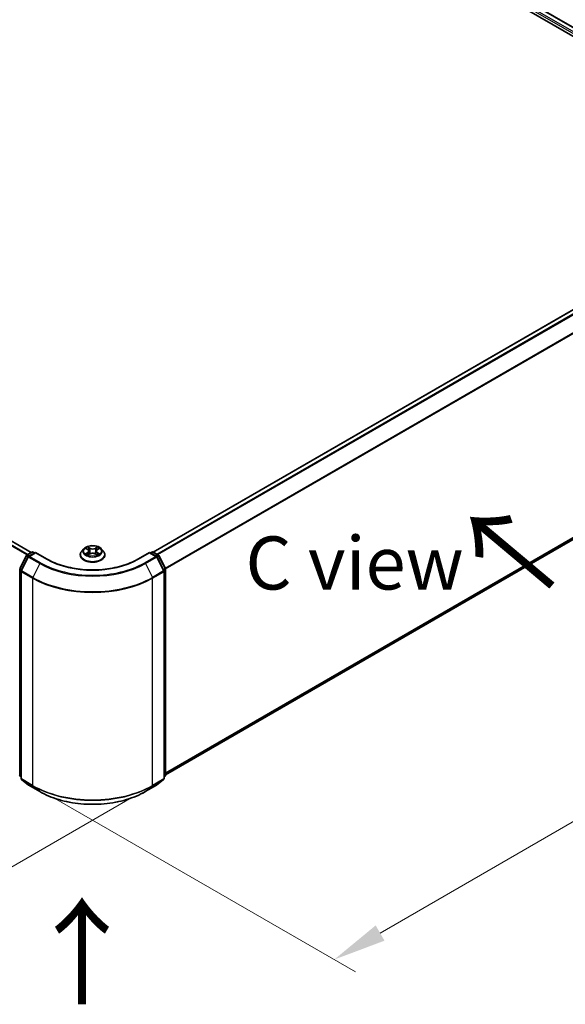
# Model space of a CAD drawing. Units: millimetres. Extents: x 36 to 9285, y 20 to 1566.
# Drawn here: x 236 to 300, y 350 to 466 of the extents above; entities that cross this region are included whole.
import ezdxf

# ---------------------------------------------------------------- set-up
doc = ezdxf.new("R2010")
doc.units = ezdxf.units.MM
doc.header["$LTSCALE"] = 2.5
doc.layers.get('Defpoints').update_dxf_attribs({"lineweight": 25})
for name, color, linetype, lineweight in [('Dimension (ISO)', 7, 'Continuous', 18), ('Symbol (ISO)', 7, 'Continuous', 18), ('Visible (ISO)', 7, 'Continuous', 35), ('Visible Narrow (ISO)', 7, 'Continuous', 25)]:
    doc.layers.add(name, color=color, linetype=linetype, lineweight=lineweight)
doc.styles.add('Note Text (TK)', font='MS PGothic.ttf')
doc.dimstyles.new('Default - Method 1b (TK)', dxfattribs={"dimscale": 2.5, "dimtxt": 2.5, "dimasz": 2.5, "dimexe": 1, "dimexo": 1.5, "dimgap": 1, "dimtad": 1, "dimrnd": 1e-08, "dimdsep": 46, "dimtxsty": 'Note Text (TK)', "dimcen": 0.09, "dimdle": 5, "dimclrd": 100, "dimclre": 100, "dimclrt": 7, "dimadec": 1, "dimazin": 1, "dimtfac": 1, "dimtmove": 0, "dimatfit": 3, "dimfxl": 1, "dimtolj": 1, "dimlwd": -1, "dimlwe": -1, "dimarcsym": 0})

# ---------------------------------------------------------------- blocks, each defined once
blk = doc.blocks.new('*D20')
at = {"layer": 'Defpoints', "color": 0}
for p in [(99.53, 463.16), (65.94, 443.77), (252.86, 376.14)]:
    blk.add_point(p, dxfattribs=at)
at = {"layer": 'Dimension (ISO)', "color": 100}
for p, q in [((95.78, 460.99), (63.44, 442.32)), ((212.55, 359.12), (71.35, 440.64)), ((249.11, 373.97), (215.47, 354.55))]:
    blk.add_line(p, q, dxfattribs=at)
for points in [[(71.87, 441.54), (70.83, 439.74), (65.94, 443.77)], [(213.08, 360.02), (212.03, 358.21), (217.97, 355.99)]]:
    blk.add_solid(points, dxfattribs=at)
at = {"layer": 'Dimension (ISO)', "color": 7, "insert": (139.46, 407.15), "char_height": 6.25, "attachment_point": 4, "rotation": 330, "style": 'Note Text (TK)'}
blk.add_mtext('\\A1;{\\Q30.000;\\W0.816;\\H0.816x;430}', dxfattribs=at)
blk = doc.blocks.new('*D21')
at = {"layer": 'Defpoints', "color": 0}
for p in [(325.8, 426.41), (361.33, 405.9), (236.1, 376.14)]:
    blk.add_point(p, dxfattribs=at)
at = {"layer": 'Dimension (ISO)', "color": 100}
for p, q in [((329.55, 424.25), (363.83, 404.46)), ((278.35, 358), (355.91, 402.78)), ((239.85, 373.97), (275.44, 353.43))]:
    blk.add_line(p, q, dxfattribs=at)
for points in [[(355.39, 403.68), (356.44, 401.88), (361.33, 405.9)], [(277.83, 358.9), (278.87, 357.1), (272.94, 354.87)]]:
    blk.add_solid(points, dxfattribs=at)
at = {"layer": 'Dimension (ISO)', "color": 7, "insert": (310.77, 382.55), "char_height": 6.25, "attachment_point": 4, "rotation": 30, "style": 'Note Text (TK)'}
blk.add_mtext('\\A1;{\\Q-30.000;\\W0.816;\\H0.816x;250}', dxfattribs=at)

msp = doc.modelspace()

# ---------------------------------------------------------------- linework, layer by layer
at = {"layer": 'Visible (ISO)'}
for p, q in [((186.0413, 530.0044), (323.9271, 450.396)), ((188.4623, 529.6637), (322.7126, 452.1542)), ((237.2712, 402.8246), (103.0312, 480.328)), ((251.6254, 402.8653), (322.2965, 443.6673)), ((253.0836, 376.6371), (322.8211, 416.9001)), ((235.9001, 400.907), (236.6925, 402.4625)), ((236.7512, 402.5243), (237.3376, 402.8629)), ((237.7661, 402.8246), (236.963, 402.3609)), ((237.4876, 402.8629), (237.6601, 402.7633)), ((237.7661, 402.7738), (237.7661, 402.8246)), ((239.1493, 402.026), (237.7661, 402.8246)), ((243.0337, 402.5289), (243.0337, 402.5455)), ((243.4583, 403.2472), (243.2102, 402.9705)), ((243.7012, 403.2776), (243.9141, 403.1503)), ((243.9531, 402.5195), (244.1748, 402.6431)), ((244.0452, 402.9755), (244.0862, 402.5937)), ((244.7925, 402.6431), (245.0142, 402.5195)), ((244.9221, 402.9755), (244.8812, 402.5937)), ((245.0532, 403.1503), (245.2661, 403.2776)), ((245.2661, 403.2776), (245.2662, 403.2777)), ((245.5091, 403.2472), (245.7571, 402.9705)), ((245.9337, 402.5289), (245.9337, 402.5455)), ((251.2012, 402.8246), (249.818, 402.026)), ((251.2012, 402.8246), (251.2012, 402.7738)), ((252.0043, 402.3609), (251.2012, 402.8246)), ((251.3072, 402.7633), (251.4797, 402.8629)), ((251.6297, 402.8629), (252.2161, 402.5243)), ((252.2748, 402.4625), (253.0672, 400.907)), ((236.9044, 402.2991), (236.0769, 400.6747)), ((252.8905, 400.6747), (252.063, 402.2991)), ((236.0605, 400.6066), (236.0605, 376.2004)), ((252.9068, 376.2004), (252.9068, 400.6066)), ((253.0836, 400.8389), (253.0836, 376.5805)), ((236.0605, 376.366), (235.9394, 376.4638)), ((236.1162, 376.0837), (236.9437, 375.4149)), ((252.0236, 375.4149), (252.8511, 376.0837)), ((253.0279, 376.4638), (252.9068, 376.366)), ((236.963, 375.4016), (238.2712, 374.6464)), ((250.6962, 374.6464), (252.0043, 375.4016))]:
    msp.add_line(p, q, dxfattribs=at)
for centre, start, end in [((236.8262, 402.3944), 120, 153.004492), ((237.038, 402.231), 120, 153.004492), ((237.4126, 402.733), 60, 120), ((251.5547, 402.733), 60, 120), ((251.9293, 402.231), 26.995508, 60), ((252.1411, 402.3944), 26.995508, 60), ((236.2105, 400.6066), 153.004492, 180), ((252.7568, 400.6066), 0, 26.995508), ((252.9336, 400.8389), 0, 26.995508), ((236.0337, 376.5805), 180, 231.051724), ((236.2105, 376.2004), 180, 231.051724), ((252.7568, 376.2004), 308.948276, 0), ((252.9336, 376.5805), 308.948276, 0), ((237.038, 375.5315), 231.051724, 240), ((251.9293, 375.5315), 300, 308.948276)]:
    msp.add_arc(centre, 0.15, start, end, dxfattribs=at)
for points, knots in [([(245.5091, 403.2472), (245.4477, 403.3156), (245.3698, 403.3757), (245.1859, 403.4791), (245.0788, 403.5216), (244.849, 403.5837), (244.7263, 403.6034), (244.4776, 403.6185), (244.3517, 403.614), (244.108, 403.5816), (243.9903, 403.5536), (243.774, 403.4755), (243.6754, 403.4255), (243.5416, 403.3296), (243.4967, 403.29), (243.4583, 403.2472)], [1.26296478, 1.26296478, 1.26296478, 1.26296478, 1.5839777, 1.5839777, 1.9184063, 1.9184063, 2.25148375, 2.25148375, 2.58279719, 2.58279719, 2.9145331, 2.9145331, 3.24851107, 3.24851107, 3.4494242, 3.4494242, 3.4494242, 3.4494242]), ([(243.908, 403.4693), (243.9078, 403.4694), (243.9076, 403.4696), (243.9071, 403.47), (243.9069, 403.4703), (243.9066, 403.4705)], [-0.000230599076, -0.000230599076, -0.000230599076, -0.000230599076, 0, 0, 0.000338329447, 0.000338329447, 0.000338329447, 0.000338329447]), ([(243.9066, 403.4705), (243.9067, 403.4703), (243.9069, 403.47), (243.9072, 403.4695), (243.9074, 403.4693), (243.9075, 403.4691)], [-0.000338329447, -0.000338329447, -0.000338329447, -0.000338329447, 0, 0, 0.000241517914, 0.000241517914, 0.000241517914, 0.000241517914]), ([(244.9992, 403.3644), (245.0272, 403.4032), (245.0432, 403.4431), (245.0604, 403.47), (245.0606, 403.4703), (245.0608, 403.4705)], [0, 0, 0, 0, 0.0320559737, 0.0320559737, 0.0323943032, 0.0323943032, 0.0323943032, 0.0323943032]), ([(245.0608, 403.4705), (245.0605, 403.4703), (245.0602, 403.47), (245.0573, 403.4675), (245.0546, 403.4651), (245.052, 403.4626)], [-0.03239430317, -0.03239430317, -0.03239430317, -0.03239430317, -0.03205597372, -0.03205597372, -0.02897275834, -0.02897275834, -0.02897275834, -0.02897275834]), ([(243.2102, 402.9705), (243.1879, 402.9456), (243.1674, 402.9198), (243.1304, 402.8667), (243.1139, 402.8393), (243.0853, 402.7832), (243.0732, 402.7545), (243.0536, 402.696), (243.0461, 402.6663), (243.0362, 402.6062), (243.0337, 402.5758), (243.0337, 402.5455)], [3.449424205, 3.449424205, 3.449424205, 3.449424205, 3.544937527, 3.544937527, 3.64045085, 3.64045085, 3.735964172, 3.735964172, 3.831477495, 3.831477495, 3.926990817, 3.926990817, 3.926990817, 3.926990817]), ([(243.0337, 402.5289), (243.0337, 402.4395), (243.0572, 402.3503), (243.1487, 402.1795), (243.2181, 402.0982), (243.3975, 401.9507), (243.5089, 401.8851), (243.7608, 401.7781), (243.9015, 401.7368), (244.1973, 401.6824), (244.3523, 401.6693), (244.6614, 401.6722), (244.8155, 401.6882), (245.1076, 401.748), (245.2457, 401.7918), (245.4921, 401.9035), (245.6005, 401.9714), (245.7753, 402.1256), (245.8421, 402.2119), (245.9166, 402.3765), (245.9337, 402.4526), (245.9337, 402.5289)], [3.92699082, 3.92699082, 3.92699082, 3.92699082, 4.2267014, 4.2267014, 4.53911238, 4.53911238, 4.86360542, 4.86360542, 5.18933336, 5.18933336, 5.51408383, 5.51408383, 5.83843868, 5.83843868, 6.16327278, 6.16327278, 6.48907018, 6.48907018, 6.81298523, 6.81298523, 7.06858347, 7.06858347, 7.06858347, 7.06858347]), ([(243.7502, 403.2483), (243.7204, 403.2821), (243.6749, 403.3014), (243.6314, 403.3109), (243.631, 403.311), (243.6305, 403.3111)], [0.0019022161, 0.0019022161, 0.0019022161, 0.0019022161, 0.0320559737, 0.0320559737, 0.0323943032, 0.0323943032, 0.0323943032, 0.0323943032]), ([(243.6305, 403.3111), (243.6309, 403.311), (243.6314, 403.3108), (243.6358, 403.3091), (243.6398, 403.3075), (243.6439, 403.3059)], [-0.03239430317, -0.03239430317, -0.03239430317, -0.03239430317, -0.03205597372, -0.03205597372, -0.02897275834, -0.02897275834, -0.02897275834, -0.02897275834]), ([(243.6327, 402.6456), (243.6324, 402.6455), (243.6321, 402.6454), (243.6314, 402.6451), (243.6309, 402.6449), (243.6305, 402.6448)], [-0.000230599076, -0.000230599076, -0.000230599076, -0.000230599076, 0, 0, 0.000338329447, 0.000338329447, 0.000338329447, 0.000338329447]), ([(243.6305, 402.6448), (243.631, 402.6449), (243.6314, 402.645), (243.6323, 402.6452), (243.6326, 402.6452), (243.633, 402.6453)], [-0.000338329447, -0.000338329447, -0.000338329447, -0.000338329447, 0, 0, 0.000241517914, 0.000241517914, 0.000241517914, 0.000241517914]), ([(243.7978, 402.6266), (243.8069, 402.6191), (243.8166, 402.6115), (243.8376, 402.5965), (243.8489, 402.589), (243.8727, 402.5741), (243.8853, 402.5668), (243.9119, 402.5525), (243.9258, 402.5454), (243.9488, 402.5346), (243.9575, 402.5307), (243.9663, 402.5269)], [4.534916607, 4.534916607, 4.534916607, 4.534916607, 4.605062038, 4.605062038, 4.675207469, 4.675207469, 4.7453529, 4.7453529, 4.815498331, 4.815498331, 4.856375894, 4.856375894, 4.856375894, 4.856375894]), ([(243.9619, 402.5245), (243.9376, 402.526), (243.9228, 402.5104), (243.9069, 402.4859), (243.9067, 402.4857), (243.9066, 402.4854)], [0.0024310368, 0.0024310368, 0.0024310368, 0.0024310368, 0.0320559737, 0.0320559737, 0.0323943032, 0.0323943032, 0.0323943032, 0.0323943032]), ([(243.9066, 402.4854), (243.9069, 402.4856), (243.9071, 402.4859), (243.9101, 402.4884), (243.9127, 402.4907), (243.9153, 402.4929)], [-0.03239430317, -0.03239430317, -0.03239430317, -0.03239430317, -0.03205597372, -0.03205597372, -0.02897275834, -0.02897275834, -0.02897275834, -0.02897275834]), ([(244.0452, 402.9755), (244.0437, 402.9891), (244.0406, 403.0025), (244.0312, 403.0288), (244.025, 403.0416), (244.0096, 403.0663), (244.0006, 403.0782), (243.9799, 403.1008), (243.9683, 403.1116), (243.9428, 403.1319), (243.929, 403.1414), (243.9141, 403.1503)], [0.847301519, 0.847301519, 0.847301519, 0.847301519, 0.988509822, 0.988509822, 1.129718125, 1.129718125, 1.270926428, 1.270926428, 1.412134731, 1.412134731, 1.553343034, 1.553343034, 1.553343034, 1.553343034]), ([(244.7925, 402.6431), (244.7592, 402.6617), (244.7213, 402.6771), (244.6396, 402.7005), (244.5959, 402.7085), (244.5065, 402.7165), (244.4608, 402.7165), (244.3714, 402.7085), (244.3277, 402.7005), (244.2461, 402.6771), (244.2082, 402.6617), (244.1748, 402.6431)], [1.58824962, 1.58824962, 1.58824962, 1.58824962, 1.89542757, 1.89542757, 2.20260552, 2.20260552, 2.50978346, 2.50978346, 2.81696141, 2.81696141, 3.12413936, 3.12413936, 3.12413936, 3.12413936]), ([(245.0532, 403.1503), (245.0384, 403.1414), (245.0245, 403.1319), (244.999, 403.1116), (244.9874, 403.1008), (244.9668, 403.0782), (244.9577, 403.0663), (244.9424, 403.0416), (244.9361, 403.0288), (244.9267, 403.0025), (244.9236, 402.9891), (244.9221, 402.9755)], [3.159045946, 3.159045946, 3.159045946, 3.159045946, 3.300254249, 3.300254249, 3.441462552, 3.441462552, 3.582670855, 3.582670855, 3.723879158, 3.723879158, 3.865087461, 3.865087461, 3.865087461, 3.865087461]), ([(245.001, 402.5269), (245.0099, 402.5307), (245.0185, 402.5346), (245.0415, 402.5454), (245.0555, 402.5525), (245.082, 402.5668), (245.0946, 402.5741), (245.1185, 402.589), (245.1297, 402.5965), (245.1507, 402.6115), (245.1605, 402.6191), (245.1695, 402.6266)], [6.139198394, 6.139198394, 6.139198394, 6.139198394, 6.180075957, 6.180075957, 6.250221388, 6.250221388, 6.320366819, 6.320366819, 6.390512249, 6.390512249, 6.46065768, 6.46065768, 6.46065768, 6.46065768]), ([(245.0593, 402.4867), (245.0595, 402.4865), (245.0597, 402.4863), (245.0602, 402.4859), (245.0605, 402.4856), (245.0608, 402.4854)], [-0.000230599076, -0.000230599076, -0.000230599076, -0.000230599076, 0, 0, 0.000338329447, 0.000338329447, 0.000338329447, 0.000338329447]), ([(245.0608, 402.4854), (245.0606, 402.4857), (245.0604, 402.4859), (245.0601, 402.4864), (245.06, 402.4866), (245.0598, 402.4868)], [-0.000338329447, -0.000338329447, -0.000338329447, -0.000338329447, 0, 0, 0.000241517914, 0.000241517914, 0.000241517914, 0.000241517914]), ([(245.2117, 402.6464), (245.2412, 402.652), (245.2897, 402.6547), (245.3359, 402.645), (245.3364, 402.6449), (245.3368, 402.6448)], [0, 0, 0, 0, 0.0320559737, 0.0320559737, 0.0323943032, 0.0323943032, 0.0323943032, 0.0323943032]), ([(245.3368, 402.6448), (245.3364, 402.6449), (245.336, 402.6451), (245.3315, 402.6468), (245.3275, 402.6482), (245.3235, 402.6496)], [-0.03239430317, -0.03239430317, -0.03239430317, -0.03239430317, -0.03205597372, -0.03205597372, -0.02897275834, -0.02897275834, -0.02897275834, -0.02897275834]), ([(245.3368, 403.3111), (245.3364, 403.311), (245.3359, 403.3109), (245.3351, 403.3108), (245.3347, 403.3107), (245.3344, 403.3106)], [-0.000338329447, -0.000338329447, -0.000338329447, -0.000338329447, 0, 0, 0.000241517914, 0.000241517914, 0.000241517914, 0.000241517914]), ([(245.3346, 403.3103), (245.3349, 403.3104), (245.3352, 403.3105), (245.336, 403.3108), (245.3364, 403.311), (245.3368, 403.3111)], [-0.000230599076, -0.000230599076, -0.000230599076, -0.000230599076, 0, 0, 0.000338329447, 0.000338329447, 0.000338329447, 0.000338329447]), ([(245.9337, 402.5455), (245.9337, 402.5758), (245.9311, 402.6062), (245.9212, 402.6663), (245.9137, 402.696), (245.8941, 402.7545), (245.882, 402.7832), (245.8534, 402.8393), (245.8369, 402.8667), (245.7999, 402.9198), (245.7794, 402.9456), (245.7571, 402.9705)], [0.785398163, 0.785398163, 0.785398163, 0.785398163, 0.880911486, 0.880911486, 0.976424808, 0.976424808, 1.071938131, 1.071938131, 1.167451453, 1.167451453, 1.262964775, 1.262964775, 1.262964775, 1.262964775]), ([(249.818, 402.026), (249.2633, 401.7058), (248.6181, 401.4348), (247.2107, 401.0208), (246.4488, 400.8777), (244.8847, 400.7347), (244.0827, 400.7347), (242.5185, 400.8777), (241.7567, 401.0208), (240.3493, 401.4348), (239.704, 401.7058), (239.1493, 402.026)], [3.14159265, 3.14159265, 3.14159265, 3.14159265, 3.45575192, 3.45575192, 3.76991118, 3.76991118, 4.08407045, 4.08407045, 4.39822972, 4.39822972, 4.71238898, 4.71238898, 4.71238898, 4.71238898]), ([(238.2712, 374.6464), (238.9257, 374.2685), (239.6808, 373.952), (241.3208, 373.4696), (242.2053, 373.3038), (244.0191, 373.1379), (244.9482, 373.1379), (246.7621, 373.3038), (247.6466, 373.4696), (249.2865, 373.952), (250.0417, 374.2685), (250.6962, 374.6464)], [1.57079633, 1.57079633, 1.57079633, 1.57079633, 1.88495559, 1.88495559, 2.19911486, 2.19911486, 2.51327412, 2.51327412, 2.82743339, 2.82743339, 3.14159265, 3.14159265, 3.14159265, 3.14159265])]:
    msp.add_open_spline(points, degree=3, knots=knots, dxfattribs=at)
for points in [[(243.6439, 403.3059), (243.6633, 403.2979), (243.6829, 403.2886), (243.7012, 403.2776)], [(243.9153, 402.4929), (243.9277, 402.5032), (243.9402, 402.5123), (243.9531, 402.5196)], [(245.052, 403.4626), (245.0273, 403.4395), (245.0021, 403.411), (244.9739, 403.3835)], [(245.3235, 402.6496), (245.2856, 402.6627), (245.2472, 402.6708), (245.2184, 402.6763)]]:
    msp.add_open_spline(points, degree=3, dxfattribs=at)
at = {"layer": 'Visible Narrow (ISO)'}
for p, q in [((187.9151, 529.2492), (322.2654, 451.682)), ((188.0212, 529.4329), (322.3336, 451.8876)), ((188.4123, 529.6587), (322.6833, 452.1373)), ((236.7563, 402.5273), (102.5108, 480.034)), ((236.8361, 402.5734), (102.5651, 480.0948)), ((237.2272, 402.7992), (102.9562, 480.3206)), ((251.6694, 402.84), (322.3715, 443.6599)), ((252.044, 402.6238), (322.7461, 443.4436)), ((252.1636, 402.5547), (322.8275, 443.3525)), ((253.0408, 400.959), (323.655, 441.7282)), ((253.0793, 400.8744), (323.6796, 441.6356)), ((253.0836, 376.879), (323.6796, 417.6376)), ((253.0836, 376.8289), (323.655, 417.5734)), ((253.0836, 376.6378), (322.8275, 416.9045)), ((244.187, 403.3142), (243.9066, 403.4705)), ((245.0608, 403.4705), (244.7803, 403.3142)), ((235.9523, 400.8703), (236.7447, 402.4258)), ((236.7447, 402.4258), (236.9206, 402.3243)), ((236.8262, 402.5169), (237.4126, 402.8555)), ((237.0297, 402.3994), (236.8262, 402.5169)), ((237.038, 402.3534), (237.7661, 402.7738)), ((238.3462, 401.5982), (237.038, 402.3534)), ((237.4126, 402.8555), (237.6161, 402.738)), ((237.7661, 402.7738), (239.0743, 402.0186)), ((243.6305, 403.3111), (243.9013, 403.1493)), ((243.9013, 402.8067), (243.6305, 402.6448)), ((243.7489, 402.6763), (243.9192, 402.778)), ((243.8392, 402.5955), (243.8214, 402.6243)), ((243.9066, 402.4854), (244.187, 402.6417)), ((243.9192, 402.778), (243.9368, 402.5403)), ((243.9383, 402.5196), (243.9383, 402.5195)), ((243.9389, 402.5108), (243.9389, 402.5108)), ((243.9934, 403.3835), (244.1697, 403.2852)), ((244.1444, 402.9312), (244.0549, 403.2542)), ((244.1697, 403.2852), (244.1444, 402.9312)), ((244.7803, 402.6417), (245.0608, 402.4854)), ((244.7976, 403.2852), (244.9739, 403.3835)), ((244.7976, 403.2852), (244.8229, 402.9312)), ((244.9124, 403.2542), (244.8229, 402.9312)), ((245.0284, 402.5108), (245.0284, 402.5108)), ((245.029, 402.5196), (245.029, 402.5195)), ((245.0481, 402.778), (245.0306, 402.5403)), ((245.0481, 402.778), (245.2184, 402.6763)), ((245.0661, 403.1493), (245.3368, 403.3111)), ((245.3368, 402.6448), (245.0661, 402.8067)), ((245.1459, 402.6243), (245.1281, 402.5955)), ((249.893, 402.0186), (251.2012, 402.7738)), ((251.9293, 402.3534), (250.6212, 401.5982)), ((251.2012, 402.7738), (251.9293, 402.3534)), ((251.3512, 402.738), (251.5547, 402.8555)), ((251.5547, 402.8555), (252.1411, 402.5169)), ((252.1411, 402.5169), (251.9376, 402.3994)), ((252.0468, 402.3243), (252.2226, 402.4258)), ((252.2226, 402.4258), (253.0151, 400.8703)), ((236.129, 400.638), (236.9565, 402.2623)), ((236.9565, 402.2623), (238.2647, 401.5071)), ((238.2647, 401.5071), (237.4372, 399.8827)), ((250.7026, 401.5071), (252.0108, 402.2623)), ((250.7026, 401.5071), (251.5301, 399.8827)), ((252.0108, 402.2623), (252.8383, 400.638)), ((235.9277, 376.5192), (235.9277, 400.7777)), ((235.9277, 400.7777), (236.0835, 400.6877)), ((236.1255, 400.7702), (235.9523, 400.8703)), ((236.1044, 376.1392), (236.1044, 400.5454)), ((236.1044, 400.5454), (237.4126, 399.7901)), ((237.4372, 399.8827), (236.129, 400.638)), ((252.8383, 400.638), (251.5301, 399.8827)), ((251.5547, 399.7901), (252.8629, 400.5454)), ((253.0151, 400.8703), (252.8418, 400.7702)), ((252.8629, 400.5454), (252.8629, 376.1392)), ((252.8838, 400.6877), (253.0397, 400.7777)), ((253.0397, 400.7777), (253.0397, 376.5192)), ((237.4126, 399.7901), (237.4126, 375.3839)), ((251.5547, 375.3839), (251.5547, 399.7901)), ((236.0605, 376.4425), (235.9277, 376.5192)), ((236.0605, 376.3675), (235.9523, 376.455)), ((235.9523, 376.455), (236.0605, 376.3925)), ((237.4126, 375.3839), (236.1044, 376.1392)), ((236.9565, 375.4061), (236.129, 376.0749)), ((236.129, 376.0749), (237.4372, 375.3197)), ((251.5301, 375.3197), (252.8383, 376.0749)), ((252.8629, 376.1392), (251.5547, 375.3839)), ((252.8383, 376.0749), (252.0108, 375.4061)), ((253.0397, 376.5192), (252.9068, 376.4425)), ((253.0151, 376.455), (252.9068, 376.3675)), ((252.9068, 376.3925), (253.0151, 376.455)), ((238.2647, 374.6508), (236.9565, 375.4061)), ((238.2647, 374.6508), (237.4372, 375.3197)), ((252.0108, 375.4061), (250.7026, 374.6508)), ((250.7026, 374.6508), (251.5301, 375.3197))]:
    msp.add_line(p, q, dxfattribs=at)
msp.add_ellipse((244.4837, 402.978), major_axis=(1.0707, 0), ratio=0.57735027, dxfattribs=at)
for centre, major_axis, ratio, start_param, end_param in [((244.4837, 402.978), (-1.03, 0), 0.57735027, 5.30710262, 5.68847167), ((244.4837, 402.978), (-1.03, 0), 0.57735027, 3.7363063, 4.11767534), ((236.8262, 402.3944), (-0.1337, 0.0681), 0.07392213, 0, 0.95337534), ((236.8262, 402.3944), (0.075, 0.1299), 0.57735027, 0.78539816, 1.66145621), ((236.8262, 402.3944), (-0.075, 0.1299), 0.57735027, 5.49778714, 6.28318531), ((237.038, 402.231), (0.075, 0.1299), 0.57735027, 0.78539816, 1.66145621), ((237.038, 402.231), (-0.075, 0.1299), 0.57735027, 5.49778714, 6.28318531), ((237.4126, 402.733), (-0.075, 0.1299), 0.57735027, 5.49778714, 6.28318531), ((237.4126, 402.733), (0.075, 0.1299), 0.57735027, 0, 0.78539816), ((244.4837, 402.59), (-1.4338, 0), 0.57735027, 5.8056187, 9.90234457), ((244.4837, 402.5455), (-1.45, 0), 0.57735027, 0, 3.14159265), ((244.4837, 402.5289), (1.45, 0), 0.57735027, 3.14159265, 6.28318531), ((244.4837, 402.9408), (-1.1546, 0), 0.57735027, 5.8056187, 9.90234457), ((244.4837, 402.978), (1.03, 0), 0.57735027, 3.7363063, 4.11767534), ((243.7669, 402.6681), (-0.0048, -0.0245), 0.77975364, 4.52690487, 5.92208704), ((243.6904, 402.4819), (-0.0789, -0.1882), 0.71221962, 2.67200967, 3.28726555), ((243.8393, 402.6161), (-0.0212, -0.0132), 0.72973605, 5.16344533, 5.77548257), ((244.4837, 402.8646), (0.8061, 0), 0.57735027, 2.17629431, 2.42062218), ((243.9013, 403.1288), (0.0128, 0.0215), 0.58733849, 0, 0.79427846), ((243.594, 402.978), (0.4271, 0), 0.57735027, 5.51524044, 7.05113018), ((243.9013, 402.7863), (0.0128, -0.0215), 0.58733849, 0.86378433, 2.3473142), ((243.594, 402.9593), (0.452, 0), 0.57735027, 5.51524044, 6.34508866), ((243.9761, 403.375), (-0.0204, -0.0144), 0.18497367, 1.04331702, 2.43849919), ((243.9102, 403.271), (0.1058, -0.2115), 0.54762693, 1.22702055, 1.84227642), ((244.0376, 403.2457), (-0.0241, -0.0067), 0.22291783, 3.85158054, 5.20700366), ((244.1271, 402.9226), (-0.0241, -0.0067), 0.22288452, 3.85157383, 5.20261978), ((244.187, 403.2938), (-0.0122, -0.0218), 0.56718618, 3.91841516, 5.40194502), ((244.4837, 403.4729), (0.452, 0), 0.57735027, 3.94444411, 5.48033385), ((244.187, 402.6213), (-0.0122, 0.0218), 0.56718618, 5.5063628, 6.28318531), ((244.4837, 403.4916), (-0.4271, 0), 0.57735027, 0.80285146, 2.3387412), ((244.4837, 402.4643), (0.4271, 0), 0.57735027, 0.80285146, 2.3387412), ((244.7803, 403.2938), (0.0122, -0.0218), 0.56718618, 0.88124028, 2.36477015), ((244.7803, 402.6213), (0.0122, 0.0218), 0.56718618, 0, 0.7768225), ((244.8402, 402.9226), (-0.0241, 0.0067), 0.22288452, 4.22215818, 5.57320413), ((245.3733, 402.978), (-0.4271, 0), 0.57735027, 5.51524044, 7.05113018), ((245.0571, 403.271), (-0.1058, -0.2115), 0.54762693, 4.44090888, 5.05616476), ((244.9297, 403.2457), (-0.0241, 0.0067), 0.22291783, 4.2177743, 5.57319742), ((245.3733, 402.9593), (-0.452, 0), 0.57735027, 6.22128195, 7.05113018), ((244.4837, 402.8646), (0.8061, 0), 0.57735027, 0.72097047, 0.96529834), ((244.9912, 403.375), (-0.0204, 0.0144), 0.18497367, 0.70309346, 2.09827563), ((245.0661, 402.7863), (-0.0128, -0.0215), 0.58733849, 3.93587111, 5.41940097), ((245.0661, 403.1288), (-0.0128, 0.0215), 0.58733849, 5.48890685, 6.28318531), ((244.4837, 402.978), (1.03, 0), 0.57735027, 5.30710262, 5.68847167), ((245.2769, 402.4819), (0.0789, -0.1882), 0.71221962, 2.99591976, 3.61117564), ((245.128, 402.6161), (-0.0212, 0.0132), 0.72973605, 3.64929539, 4.26133263), ((245.2005, 402.6681), (0.0048, -0.0245), 0.77975364, 0.36109827, 1.75628044), ((251.5547, 402.733), (-0.075, 0.1299), 0.57735027, 5.49778714, 6.28318531), ((251.5547, 402.733), (0.075, 0.1299), 0.57735027, 0, 0.78539816), ((251.9293, 402.231), (0.075, 0.1299), 0.57735027, 0, 0.78539816), ((251.9293, 402.231), (0.075, -0.1299), 0.57735027, 1.48013644, 2.35619449), ((252.1411, 402.3944), (0.075, 0.1299), 0.57735027, 0, 0.78539816), ((252.1411, 402.3944), (0.075, -0.1299), 0.57735027, 1.48013644, 2.35619449), ((252.1411, 402.3944), (0.1337, 0.0681), 0.07392213, 5.32980996, 6.28318531), ((237.038, 402.231), (-0.1337, 0.0681), 0.07392213, 0, 0.95337534), ((238.3462, 401.4757), (-0.075, -0.1299), 0.57735027, 3.92699082, 4.80304887), ((244.4837, 405.0976), (8.795, 0), 0.57735027, 3.92699082, 5.49778714), ((244.4837, 405.1417), (-8.6797, 0), 0.57735027, 0.78539816, 2.35619449), ((239.0743, 401.8961), (0.075, 0.1299), 0.57735027, 0, 0.78539816), ((244.4837, 405.1417), (7.65, 0), 0.57735027, 3.92699082, 5.49778714), ((249.893, 401.8961), (-0.075, 0.1299), 0.57735027, 5.49778714, 6.28318531), ((250.6212, 401.4757), (0.075, -0.1299), 0.57735027, 1.48013644, 2.35619449), ((251.9293, 402.231), (0.1337, 0.0681), 0.07392213, 5.32980996, 6.28318531), ((236.0337, 400.8389), (-0.15, 0), 0.57735027, 0, 0.78539816), ((236.0337, 400.8389), (-0.1337, 0.0681), 0.07392213, 0, 0.95337534), ((236.0337, 400.8389), (0.075, 0.1299), 0.57735027, 1.66145621, 2.35619449), ((236.2105, 400.6066), (-0.15, 0), 0.57735027, 0, 0.78539816), ((236.2105, 400.6066), (-0.1337, 0.0681), 0.07392213, 0, 0.95337534), ((236.2105, 400.6066), (0.075, 0.1299), 0.57735027, 1.66145621, 2.35619449), ((252.7568, 400.6066), (0.1337, 0.0681), 0.07392213, 5.32980996, 6.28318531), ((252.7568, 400.6066), (0.075, -0.1299), 0.57735027, 0.78539816, 1.48013644), ((252.7568, 400.6066), (0.15, 0), 0.57735027, 5.49778714, 6.28318531), ((252.9336, 400.8389), (0.1337, 0.0681), 0.07392213, 5.32980996, 6.28318531), ((252.9336, 400.8389), (0.075, -0.1299), 0.57735027, 0.78539816, 1.48013644), ((252.9336, 400.8389), (0.15, 0), 0.57735027, 5.49778714, 6.28318531), ((237.5187, 399.8513), (0.075, 0.1299), 0.57735027, 1.66145621, 2.35619449), ((244.4837, 403.8726), (10, 0), 0.57735027, 3.92699082, 5.49778714), ((244.4837, 403.951), (-9.9652, 0), 0.57735027, 0.78539816, 2.35619449), ((251.4487, 399.8513), (-0.075, 0.1299), 0.57735027, 3.92699082, 4.62172909), ((236.0337, 376.5805), (-0.15, 0), 0.57735027, 0, 0.78539816), ((236.0337, 376.5805), (-0.075, -0.1299), 0.57735027, 5.49778714, 6.19252542), ((236.0337, 376.5805), (-0.0943, -0.1167), 0.8131434, 0, 0.12734403), ((236.2105, 376.2004), (-0.15, 0), 0.57735027, 0, 0.78539816), ((236.2105, 376.2004), (-0.075, -0.1299), 0.57735027, 5.49778714, 6.19252542), ((236.2105, 376.2004), (-0.0943, -0.1167), 0.8131434, 0, 0.12734403), ((252.7568, 376.2004), (0.075, -0.1299), 0.57735027, 0.09065989, 0.78539816), ((252.7568, 376.2004), (0.0943, -0.1167), 0.8131434, 6.15584128, 6.28318531), ((252.7568, 376.2004), (0.15, 0), 0.57735027, 5.49778714, 6.28318531), ((252.9336, 376.5805), (0.075, -0.1299), 0.57735027, 0.09065989, 0.78539816), ((252.9336, 376.5805), (0.0943, -0.1167), 0.8131434, 6.15584128, 6.28318531), ((252.9336, 376.5805), (0.15, 0), 0.57735027, 5.49778714, 6.28318531), ((237.038, 375.5315), (-0.0943, -0.1167), 0.8131434, 0, 0.12734403), ((237.038, 375.5315), (-0.075, -0.1299), 0.57735027, 6.19252542, 6.28318531), ((237.5187, 375.4451), (-0.075, -0.1299), 0.57735027, 5.49778714, 6.19252542), ((244.4837, 379.4664), (-10, 0), 0.57735027, 0.78539816, 2.35619449), ((244.4837, 379.388), (9.9652, 0), 0.57735027, 3.92699082, 5.49778714), ((238.3462, 374.7763), (-0.075, -0.1299), 0.57735027, 6.19252542, 6.28318531), ((244.4837, 378.2414), (-8.795, 0), 0.57735027, 0.78539816, 2.35619449), ((250.6212, 374.7763), (0.075, -0.1299), 0.57735027, 0, 0.09065989), ((251.4487, 375.4451), (0.075, -0.1299), 0.57735027, 0.09065989, 0.78539816), ((251.9293, 375.5315), (0.075, -0.1299), 0.57735027, 0, 0.09065989), ((251.9293, 375.5315), (0.0943, -0.1167), 0.8131434, 6.15584128, 6.28318531)]:
    msp.add_ellipse(centre, major_axis=major_axis, ratio=ratio, start_param=start_param, end_param=end_param, dxfattribs=at)
for points in [[(243.9075, 403.4691), (243.9243, 403.4425), (243.9403, 403.4029), (243.9681, 403.3644)], [(243.9934, 403.3835), (243.9624, 403.4137), (243.9351, 403.4452), (243.908, 403.4693)], [(243.7489, 402.6763), (243.7173, 402.6703), (243.6741, 402.6611), (243.6327, 402.6456)], [(243.633, 402.6453), (243.6783, 402.6547), (243.7263, 402.652), (243.7556, 402.6464)], [(243.7556, 402.6464), (243.7712, 402.6435), (243.7855, 402.6367), (243.7978, 402.6265)], [(243.9681, 403.3644), (243.9935, 403.3294), (244.0134, 403.2885), (244.0249, 403.2472)], [(244.0249, 403.2472), (244.0547, 403.1395), (244.0846, 403.0319), (244.1145, 402.9242)], [(244.1145, 402.9242), (244.1397, 402.8334), (244.169, 402.7443), (244.2042, 402.6581)], [(244.2279, 402.6685), (244.1953, 402.7538), (244.168, 402.8417), (244.1444, 402.9312)], [(244.8229, 402.9312), (244.7993, 402.8417), (244.772, 402.7538), (244.7394, 402.6685)], [(244.7632, 402.6581), (244.7983, 402.7443), (244.8276, 402.8334), (244.8528, 402.9242)], [(244.8528, 402.9242), (244.8827, 403.0319), (244.9126, 403.1395), (244.9425, 403.2472)], [(244.9425, 403.2472), (244.9539, 403.2885), (244.9738, 403.3294), (244.9992, 403.3644)], [(245.0598, 402.4868), (245.0443, 402.5107), (245.0295, 402.526), (245.0054, 402.5245)], [(245.0143, 402.5196), (245.0297, 402.5109), (245.0445, 402.4996), (245.0593, 402.4867)], [(245.1695, 402.6265), (245.1819, 402.6367), (245.1961, 402.6435), (245.2117, 402.6464)], [(245.3344, 403.3106), (245.2917, 403.3011), (245.2467, 403.2819), (245.2172, 403.2483)], [(245.2662, 403.2777), (245.288, 403.2907), (245.3116, 403.3015), (245.3346, 403.3103)]]:
    msp.add_open_spline(points, degree=3, dxfattribs=at)

# ---------------------------------------------------------------- texts
at = {"layer": 'Symbol (ISO)', "color": 7, "char_height": 10, "attachment_point": 4, "line_spacing_factor": 1.5, "style": 'Note Text (TK)'}
for insert, rotation in [((299.1223, 398.7023), 140), ((243.4225, 349.0619), 90)]:
    msp.add_mtext('\\fＭＳ Ｐゴシック|b0|i0;{\\H10.0000;→}', dxfattribs=dict(at, insert=insert, rotation=rotation))
at = {"layer": 'Symbol (ISO)', "color": 7, "insert": (275.3423, 401.5738), "char_height": 6.25, "attachment_point": 5, "line_spacing_factor": 1.5, "style": 'Note Text (TK)'}
msp.add_mtext('\\fＭＳ Ｐゴシック|b0|i0;C view', dxfattribs=at)

# ---------------------------------------------------------------- dimensions: what is measured, and where the dimension line sits
at = {"layer": 'Dimension (ISO)', "color": 100}
for base, p1, p2, angle, text, override, picture, middle in [((65.9392, 443.7655), (252.8629, 376.1392), (99.5268, 463.1573), 330, '{\\Q30.000;\\W0.816;\\H0.816x;<>}', {"dimgap": 1, "dimdec": 2, "dimlfac": 2.438996, "dimtol": 0, "dimlim": 0, "dimtp": 0, "dimtm": 0, "dimtdec": 2, "dimtofl": 0, "dimatfit": 1}, '*D20', (141.9532, 399.8788)), ((361.3271, 405.9039), (236.1044, 376.1392), (325.8009, 426.4149), 210, '{\\Q-30.000;\\W0.816;\\H0.816x;<>}', {"dimgap": 1, "dimdec": 2, "dimlfac": 2.431497, "dimtol": 0, "dimlim": 0, "dimtp": 0, "dimtm": 0, "dimtdec": 2, "dimtofl": 0, "dimatfit": 1}, '*D21', (317.1329, 380.3884))]:
    dim = msp.add_linear_dim(base=base, p1=p1, p2=p2, angle=angle, text=text, dimstyle='Default - Method 1b (TK)', override=override, dxfattribs=at)
    dim.commit()
    dim.dimension.update_dxf_attribs({"geometry": picture, "text_midpoint": middle, "dimtype": 160})

doc.saveas('drawing.dxf')
